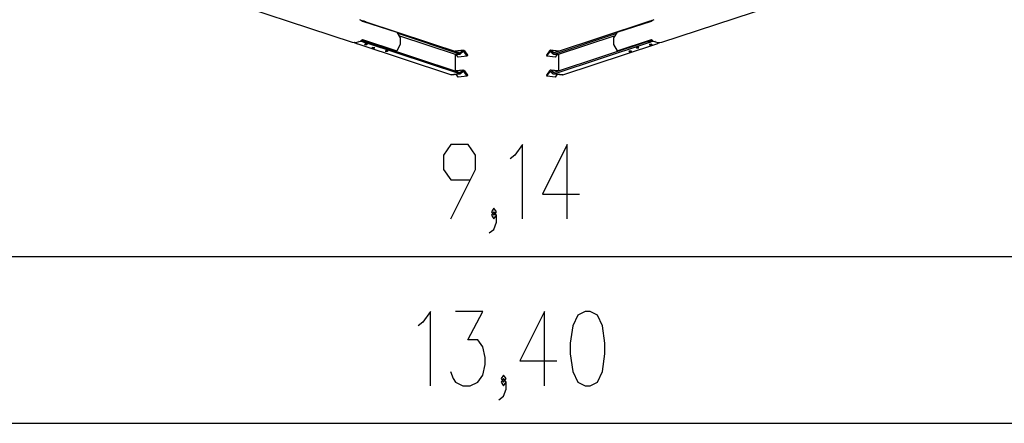
# Model space of a CAD drawing. Units: inches. Extents: x 71 to 226, y 37 to 173.
# Drawn here: x 109 to 167, y 38 to 62 of the extents above; entities that cross this region are included whole.
import ezdxf

# ---------------------------------------------------------------- set-up
doc = ezdxf.new("R2010")
doc.units = ezdxf.units.IN
doc.header["$MEASUREMENT"] = 0
doc.layers.add('Ebene 1', color=7, linetype='Continuous')

# ---------------------------------------------------------------- blocks, each defined once
blk = doc.blocks.new('block 2')
at = {"layer": 'Ebene 1', "color": 179, "lineweight": 25, "true_color": 0x1a171b}
for points in [[(119.979, 63.139), (128.637, 60.277)], [(146.728, 60.277), (155.248, 63.093)], [(129.076, 61.607), (129.132, 61.586)], [(129.132, 61.586), (129.189, 61.557), (129.243, 61.519)], [(146.123, 61.519), (146.176, 61.557), (146.233, 61.586)], [(146.233, 61.586), (146.289, 61.607)], [(129.252, 61.533), (129.222, 61.541)], [(129.243, 61.519), (131.243, 60.859)], [(129.451, 61.478), (129.343, 61.505), (129.252, 61.533)], [(129.275, 61.509), (129.252, 61.533)], [(129.317, 61.495), (129.451, 61.478)], [(129.451, 61.478), (134.929, 59.668)], [(145.914, 61.478), (140.436, 59.668)], [(144.122, 60.859), (146.123, 61.519)], [(146.114, 61.533), (146.022, 61.505), (145.914, 61.478)], [(146.048, 61.495), (145.914, 61.478)], [(146.09, 61.509), (146.114, 61.533)], [(146.143, 61.541), (146.114, 61.533)], [(129.132, 60.349), (129.189, 60.391), (129.243, 60.44)], [(129.194, 60.395), (129.241, 60.387), (129.278, 60.378)], [(129.243, 60.44), (131.243, 59.779)], [(131.243, 60.859), (131.446, 60.545), (131.446, 60.137), (131.243, 59.779)], [(134.929, 59.589), (131.323, 60.781)], [(131.408, 60.648), (134.664, 59.572)], [(140.436, 59.589), (144.042, 60.781)], [(140.701, 59.572), (143.957, 60.648)], [(144.122, 60.859), (143.919, 60.545), (143.919, 60.137), (144.122, 59.779)], [(144.122, 59.779), (146.123, 60.44)], [(146.088, 60.378), (146.125, 60.387), (146.171, 60.395)], [(146.123, 60.44), (146.176, 60.391), (146.233, 60.349)], [(128.637, 60.277), (128.857, 60.266), (129.132, 60.349)], [(128.784, 60.245), (128.771, 60.258), (128.758, 60.271)], [(128.784, 60.245), (128.863, 60.216), (128.931, 60.184)], [(134.409, 58.374), (128.931, 60.184)], [(129.252, 60.296), (129.03, 60.322)], [(129.139, 60.352), (129.278, 60.328)], [(129.252, 60.296), (129.264, 60.312), (129.278, 60.328)], [(129.451, 60.242), (129.343, 60.269), (129.252, 60.296)], [(129.278, 60.378), (134.929, 58.509)], [(129.278, 60.378), (129.278, 60.328)], [(129.451, 60.242), (129.364, 60.292), (129.278, 60.328)], [(129.504, 60.148), (129.541, 60.174), (129.404, 60.181), (129.367, 60.154), (129.504, 60.148), (129.504, 60.148)], [(134.929, 58.431), (129.451, 60.242)], [(129.931, 59.93), (129.968, 59.956), (129.831, 59.963), (129.794, 59.937), (129.931, 59.93), (129.931, 59.93)], [(146.088, 60.378), (140.436, 58.509)], [(140.436, 58.431), (145.914, 60.242)], [(140.956, 58.374), (146.434, 60.184)], [(145.261, 59.949), (145.398, 59.956), (145.361, 59.983), (145.224, 59.975), (145.261, 59.949), (145.261, 59.949)], [(145.914, 60.242), (146.001, 60.292), (146.088, 60.328)], [(146.114, 60.296), (146.022, 60.269), (145.914, 60.242)], [(146.034, 60.129), (146.171, 60.136), (146.134, 60.162), (145.997, 60.154), (146.034, 60.129), (146.034, 60.129)], [(146.088, 60.328), (146.088, 60.378)], [(146.088, 60.328), (146.227, 60.352)], [(146.114, 60.296), (146.101, 60.312), (146.088, 60.328)], [(146.34, 60.322), (146.114, 60.296)], [(146.233, 60.349), (146.508, 60.266), (146.728, 60.277)], [(146.434, 60.184), (146.502, 60.216), (146.581, 60.245)], [(146.581, 60.245), (146.614, 60.262)], [(130.704, 59.751), (130.741, 59.777), (130.604, 59.784), (130.568, 59.758), (130.704, 59.751), (130.704, 59.751)], [(131.127, 59.766), (131.243, 59.779)], [(135.139, 59.812), (134.654, 59.759)], [(134.929, 59.589), (134.664, 59.561)], [(134.664, 59.556), (134.949, 59.587)], [(134.664, 59.572), (134.664, 58.598)], [(135.114, 59.801), (134.673, 59.753)], [(134.836, 59.402), (134.726, 59.563)], [(135.355, 59.459), (134.836, 59.402)], [(134.954, 59.673), (134.924, 59.669)], [(134.929, 59.668), (134.942, 59.667), (134.954, 59.673)], [(134.974, 59.598), (134.952, 59.588), (134.929, 59.589)], [(134.954, 59.673), (135.114, 59.801)], [(135.134, 59.727), (134.974, 59.598)], [(135.184, 59.71), (135.102, 59.701)], [(135.114, 59.801), (135.159, 59.81), (135.204, 59.771)], [(135.184, 59.71), (135.159, 59.732), (135.134, 59.727)], [(135.355, 59.459), (135.184, 59.71)], [(135.204, 59.771), (135.375, 59.521)], [(135.375, 59.521), (135.355, 59.459)], [(140.161, 59.771), (139.99, 59.521)], [(139.99, 59.521), (140.01, 59.459)], [(140.01, 59.459), (140.181, 59.71)], [(140.529, 59.402), (140.01, 59.459)], [(140.251, 59.801), (140.206, 59.81), (140.161, 59.771)], [(140.181, 59.71), (140.206, 59.732), (140.231, 59.727)], [(140.263, 59.701), (140.181, 59.71)], [(140.711, 59.759), (140.226, 59.812)], [(140.231, 59.727), (140.391, 59.598)], [(140.692, 59.753), (140.251, 59.801)], [(140.411, 59.673), (140.251, 59.801)], [(140.391, 59.598), (140.413, 59.588), (140.436, 59.589)], [(140.436, 59.668), (140.423, 59.667), (140.411, 59.673)], [(140.441, 59.669), (140.411, 59.673)], [(140.416, 59.587), (140.701, 59.556)], [(140.701, 59.561), (140.436, 59.589)], [(140.529, 59.402), (140.639, 59.563)], [(140.701, 59.572), (140.701, 58.598)], [(144.122, 59.779), (144.238, 59.766)], [(144.834, 59.732), (144.971, 59.739), (144.934, 59.765), (144.798, 59.758), (144.834, 59.732), (144.834, 59.732)], [(134.929, 58.431), (134.409, 58.374)], [(134.429, 58.372), (134.419, 58.372), (134.409, 58.374)], [(134.429, 58.372), (134.949, 58.429)], [(135.139, 58.654), (134.664, 58.602)], [(135.114, 58.643), (134.673, 58.595)], [(134.836, 58.243), (134.726, 58.404)], [(135.355, 58.301), (134.836, 58.243)], [(134.954, 58.515), (134.924, 58.512)], [(134.929, 58.509), (134.942, 58.509), (134.954, 58.515)], [(134.974, 58.44), (134.952, 58.43), (134.929, 58.431)], [(134.954, 58.515), (135.114, 58.643)], [(135.134, 58.568), (134.974, 58.44)], [(135.184, 58.552), (135.102, 58.543)], [(135.114, 58.643), (135.159, 58.652), (135.204, 58.613)], [(135.184, 58.552), (135.159, 58.574), (135.134, 58.568)], [(135.355, 58.301), (135.184, 58.552)], [(135.204, 58.613), (135.375, 58.362)], [(135.375, 58.362), (135.355, 58.301)], [(140.161, 58.613), (139.99, 58.362)], [(139.99, 58.362), (140.01, 58.301)], [(140.01, 58.301), (140.181, 58.552)], [(140.529, 58.243), (140.01, 58.301)], [(140.251, 58.643), (140.206, 58.652), (140.161, 58.613)], [(140.181, 58.552), (140.206, 58.574), (140.231, 58.568)], [(140.263, 58.543), (140.181, 58.552)], [(140.701, 58.602), (140.226, 58.654)], [(140.231, 58.568), (140.391, 58.44)], [(140.692, 58.595), (140.251, 58.643)], [(140.411, 58.515), (140.251, 58.643)], [(140.391, 58.44), (140.413, 58.43), (140.436, 58.431)], [(140.436, 58.509), (140.423, 58.509), (140.411, 58.515)], [(140.441, 58.512), (140.411, 58.515)], [(140.416, 58.429), (140.936, 58.372)], [(140.956, 58.374), (140.436, 58.431)], [(140.529, 58.243), (140.639, 58.404)], [(140.936, 58.372), (140.946, 58.372), (140.956, 58.374)], [(134.403, 49.961), (135.847, 52.848), (135.847, 53.674), (135.414, 54.293), (134.403, 54.293), (133.97, 53.674), (133.97, 52.848), (134.403, 52.23), (135.558, 52.23)], [(138.586, 49.961), (138.586, 54.293), (138.153, 53.674), (137.864, 53.467)], [(141.207, 49.961), (141.207, 54.293), (139.763, 51.405), (141.928, 51.405)], [(136.639, 49.136), (136.928, 49.343), (137.072, 49.755), (137.072, 50.167), (136.928, 50.374), (136.783, 50.167), (136.928, 49.961), (137.072, 50.167)], [(136.928, 50.167), (137.072, 50.374), (136.928, 50.58), (136.783, 50.374), (136.928, 50.167), (136.928, 50.167)], [(91.99, 47.761), (183.375, 47.761)], [(133.214, 40.205), (133.214, 44.537), (132.781, 43.918), (132.492, 43.712)], [(134.391, 41.03), (134.535, 40.618), (134.68, 40.412), (135.113, 40.205), (135.546, 40.205), (135.979, 40.412), (136.268, 40.824), (136.412, 41.443), (136.412, 41.855), (136.268, 42.474), (135.979, 42.887), (135.401, 42.887), (136.268, 44.537), (134.68, 44.537)], [(139.873, 40.205), (139.873, 44.537), (138.429, 41.649), (140.595, 41.649)], [(142.253, 40.205), (142.542, 40.205), (142.975, 40.412), (143.264, 41.03), (143.408, 42.062), (143.408, 42.681), (143.264, 43.712), (142.975, 44.33), (142.542, 44.537), (142.253, 44.537), (141.82, 44.33), (141.531, 43.712), (141.387, 42.681), (141.387, 42.062), (141.531, 41.03), (141.82, 40.412), (142.253, 40.205), (142.253, 40.205)], [(137.204, 39.38), (137.493, 39.587), (137.637, 39.999), (137.637, 40.412), (137.493, 40.618), (137.348, 40.412), (137.493, 40.205), (137.637, 40.412)], [(137.493, 40.412), (137.637, 40.618), (137.493, 40.824), (137.348, 40.618), (137.493, 40.412), (137.493, 40.412)], [(70.683, 38.006), (204.682, 38.006)]]:
    blk.add_lwpolyline(points, dxfattribs=at)

msp = doc.modelspace()

# ---------------------------------------------------------------- block references
at = {"layer": 'Ebene 1'}
msp.add_blockref('block 2', (0, 0), dxfattribs=at)

doc.saveas('drawing.dxf')
